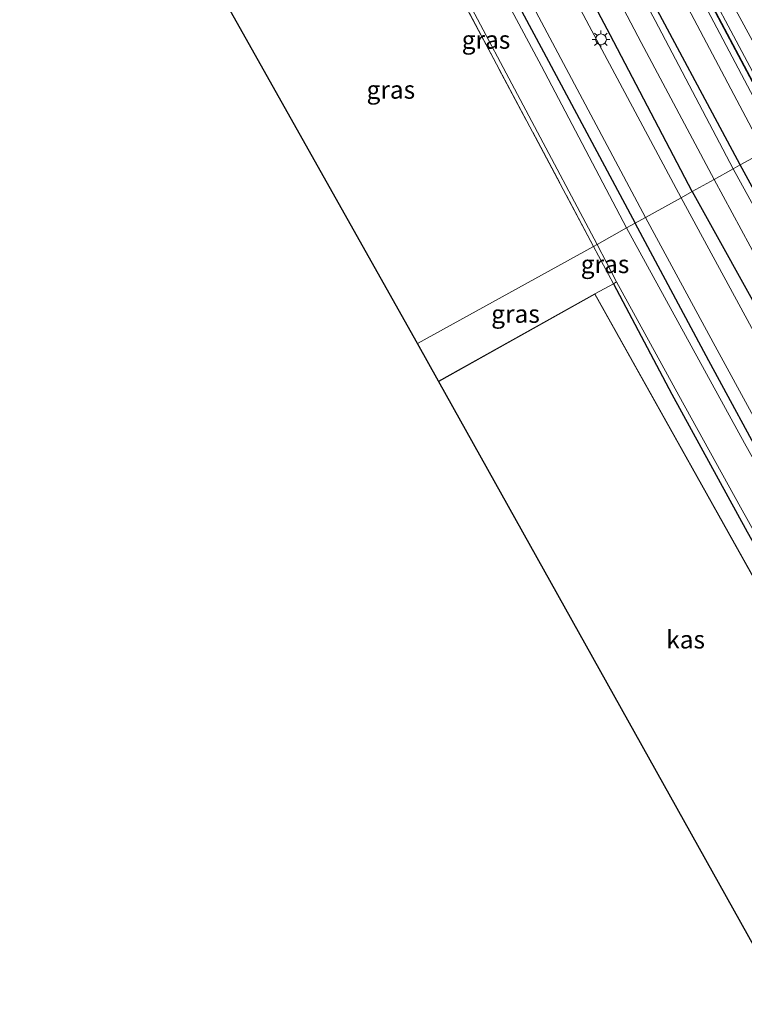
# Model space of a CAD drawing. Units: metres. Extents: x 80932 to 87004, y 443749 to 450003.
# Drawn here: x 81179 to 81280, y 446081 to 446218 of the extents above; entities that cross this region are included whole.
import ezdxf
from ezdxf.enums import TextEntityAlignment as Align

# ---------------------------------------------------------------- set-up
doc = ezdxf.new("R2010")
doc.units = ezdxf.units.M
doc.linetypes.add('IE-TERREINAFSCHEIDING', pattern=[10, 8, -2])
doc.layers.get('0').update_dxf_attribs({"lineweight": 25})
for name, color, linetype, lineweight in [('B-ME-GW-INSTEEKWATERGANG-L-B1', 10, 'Continuous', 25), ('B-ME-GW-KRUINLIJN-L-B1', 93, 'Continuous', 18), ('B-ME-GW-TEENLIJN-L-B1', 93, 'Continuous', 18), ('B-ME-IE-GRASLAND-GV-B6', 93, 'Continuous', 18), ('B-ME-IE-HULPGEOMETRIE-L-B1', 53, 'Continuous', 18), ('B-ME-IE-MEUBILAIR_WEGMEUBILAIR-LICHTMAST-S-B1', 8, 'Continuous', 18), ('B-ME-IE-TERREINAFSCHEIDING-RASTERHEKWERK-L-B1', 8, 'IE-TERREINAFSCHEIDING', 18), ('B-ME-KG-KADASTRAAL-DAKRAND-L-B1', 13, 'Continuous', 18), ('B-ME-KG-KADASTRAAL-OPNAMEDTMGRENS-L-B1', 10, 'Continuous', 25), ('B-ME-KW-GELUIDSWERING-GV-B6', 8, 'Continuous', 18), ('B-ME-OG-BEBOUWING-GV-B6', 173, 'Continuous', 18), ('B-ME-OG-WATER-GV-B6', 153, 'Continuous', 18), ('B-ME-VH-VERH_SOORT-BITUMEN-GV-B6', 8, 'IE-TERREINAFSCHEIDING-NATUURLIJK-HOUTWAL', 18)]:
    doc.layers.add(name, color=color, linetype=linetype, lineweight=lineweight)
doc.styles.add('NLCS-ISO', font='NLCS-ISO.TTF')
doc.linetypes.add('IE-TERREINAFSCHEIDING-NATUURLIJK-HOUTWAL', pattern='A,7,-1.5,[67,NLCS.SHX,S=0.75,R=45,X=0,Y=0],-1.5,7,-1.5,[70,NLCS.SHX,S=0.75,R=0,X=0,Y=0],-1.5', length=20)

# ---------------------------------------------------------------- blocks, each defined once
blk = doc.blocks.new('lantaarnpaal')
for p, q in [((-0.75, 0), (-1.25, 0)), ((-0.88, 0.88), (-0.53, 0.53)), ((0, 0.75), (0, 1.25)), ((0.53, 0.53), (0.88, 0.88)), ((0.75, 0), (1.25, 0)), ((-0.53, -0.53), (-0.88, -0.88)), ((0, -0.75), (0, -1.25)), ((0.53, -0.53), (0.88, -0.88))]:
    blk.add_line(p, q)
blk.add_circle((0, 0), 0.75)

msp = doc.modelspace()

# ---------------------------------------------------------------- linework, layer by layer
at = {"layer": 'B-ME-GW-INSTEEKWATERGANG-L-B1'}
for points in [[(81279.578, 446197.359, -2.267), (81265.622, 446223.489, -2.217), (81248.138, 446256.345, -2.292), (81230.94, 446288.852, -2.315), (81217.052, 446316.542, -2.213), (81203.468, 446344.173, -2.264), (81192.509, 446367.85, -2.273), (81181.614, 446391.594, -2.255), (81170.745, 446416.395, -2.329), (81161.979, 446437.055, -2.384), (81152.122, 446460.997, -2.371), (81141.476, 446487.804, -2.199), (81127.961, 446523.893, -2.222)], [(81272.9, 446193.655, -0.808), (81261.469, 446215.446, -0.932), (81247.462, 446241.98, -0.904), (81234.127, 446267.464, -1.016), (81221.209, 446291.821, -0.988), (81209.609, 446314.469, -1.094), (81196.63, 446341.217, -1.034), (81184.968, 446365.914, -0.881), (81173.846, 446391.243, -0.858), (81164.147, 446413.173, -0.941), (81155.13, 446434.14, -0.913), (81147.939, 446451.459, -0.876), (81139.691, 446472.314, -0.974), (81131.351, 446494.121, -1.108), (81121.131, 446520.25, -0.918)], [(81228.755, 446243.136, -1.187), (81220.17, 446259.83, -1.317), (81208.988, 446281.569, -1.345), (81203.173, 446292.215, -1.308), (81203.392, 446293.592, -1.243), (81204.256, 446294.633, -1.201), (81206.59, 446295.412, -1.016), (81208.27, 446295.309, -0.969), (81209.88, 446293.828, -0.811), (81221.847, 446271.151, -0.849), (81236.429, 446242.525, -0.918), (81252.198, 446213.106, -0.992), (81264.973, 446189.257, -0.877)], [(81435.1, 445915.636, -2.065), (81427.682, 445927.967, -2.207), (81416.464, 445946.45, -2.203), (81403.976, 445967.377, -2.134), (81391.005, 445989.021, -2.083), (81378.053, 446011.312, -2.046), (81373.426, 446019.375, -2.101), (81370.437, 446025.752, -2.138), (81367.292, 446031.936, -2.193), (81363.549, 446040.674, -2.267), (81360.118, 446048.775, -2.249), (81356.33, 446058.616, -2.184), (81352.473, 446065.89, -2.281), (81347.879, 446074.756, -2.327), (81341.749, 446085.739, -2.281), (81331.975, 446102.743, -2.207), (81320.993, 446122.259, -2.221), (81306.882, 446147.515, -2.111), (81294.729, 446169.592, -2.244), (81279.578, 446197.359, -2.267)], [(81272.9, 446193.655, -0.808), (81283.855, 446173.959, -0.973), (81294.98, 446153.617, -0.863), (81307.14, 446131.869, -0.877), (81317.801, 446113.082, -0.932), (81328.234, 446094.779, -0.909), (81333.555, 446085.327, -0.877), (81337.221, 446078.621, -0.923), (81340.473, 446071.6, -0.937), (81343.443, 446063.117, -0.881), (81346.228, 446052.465, -0.817), (81351.381, 446034.07, -0.762), (81354.068, 446024.333, -0.757)], [(81261.953, 446180.82, -1.19), (81270.068, 446165.484, -1.112), (81280.55, 446146.317, -1.277), (81290.351, 446128.979, -1.217), (81300.115, 446111.7, -1.259), (81308.517, 446096.481, -1.167), (81309.575, 446094.788, -1.176), (81311.196, 446093.947, -1.167), (81312.386, 446094.261, -1.13), (81315.024, 446095.617, -0.978), (81315.436, 446096.932, -0.858), (81311.826, 446104.237, -0.863), (81304.15, 446117.98, -0.872), (81293.005, 446137.762, -0.914), (81283.633, 446154.612, -0.891), (81275.217, 446170.102, -0.863), (81264.973, 446189.257, -0.877)]]:
    msp.add_polyline3d(points, dxfattribs=at)
at = {"layer": 'B-ME-GW-KRUINLIJN-L-B1'}
for points in [[(81135.014, 446527.655, 0.423), (81146.671, 446495.505, 0.381), (81160.679, 446460.678, 0.409), (81175.871, 446424.152, 0.428), (81185.688, 446401.613, 0.474), (81197.35, 446375.852, 0.493), (81211.518, 446345.644, 0.423), (81224.484, 446319.262, 0.372), (81230.624, 446305.571, 0.344), (81243.58, 446279.986, 0.483), (81261.404, 446244.714, 0.316), (81284.868, 446200.294, 0.431)], [(81286.233, 446201.051, 0.527), (81268.042, 446235.315, 0.544), (81254.598, 446261.526, 0.474), (81241.212, 446287.748, 0.395), (81231.678, 446306.947, 0.4), (81225.102, 446320.952, 0.488), (81216.149, 446339.722, 0.446), (81204.06, 446364.983, 0.483), (81194.53, 446384.983, 0.465), (81184.458, 446408.491, 0.432), (81174.657, 446431.592, 0.451), (81163.156, 446458.995, 0.479), (81153.054, 446483.938, 0.432), (81144.44, 446506.321, 0.53), (81136.384, 446528.386, 0.39)]]:
    msp.add_polyline3d(points, dxfattribs=at)
at = {"layer": 'B-ME-GW-TEENLIJN-L-B1'}
for points in [[(81137.843, 446529.164, -0.965), (81151.169, 446493.974, -1.025), (81161.893, 446466.817, -0.941), (81175.121, 446435.041, -0.965), (81188.185, 446403.956, -0.978), (81199.592, 446378.079, -0.923), (81209.895, 446356.725, -0.978), (81220.99, 446332.965, -0.992), (81231.062, 446311.834, -1.011), (81242.329, 446288.755, -0.941), (81254.751, 446264.732, -0.951), (81264.55, 446245.782, -0.932), (81277.52, 446221.598, -0.9), (81288.13, 446202.103, -0.891)], [(81282.9, 446199.202, -1.646), (81265.577, 446232.05, -1.461), (81253.073, 446255.553, -1.521), (81242.296, 446277.641, -1.289), (81225.431, 446311.53, -1.238), (81213.062, 446336.619, -1.364), (81199.876, 446363.888, -1.41), (81187.475, 446390.745, -1.429), (81174.072, 446421.828, -1.424), (81163.391, 446447.053, -1.447), (81153.011, 446472.823, -1.289), (81141.413, 446502.294, -1.326), (81132.377, 446526.249, -1.433)]]:
    msp.add_polyline3d(points, dxfattribs=at)
at = {"layer": 'B-ME-IE-GRASLAND-GV-B6'}
for points in [[(81282.9, 446199.202, -1.646), (81265.577, 446232.05, -1.461), (81253.073, 446255.553, -1.521), (81242.296, 446277.641, -1.289), (81225.431, 446311.53, -1.238), (81213.062, 446336.619, -1.364), (81199.876, 446363.888, -1.41), (81187.475, 446390.745, -1.429), (81174.072, 446421.828, -1.424), (81163.391, 446447.053, -1.447), (81153.011, 446472.823, -1.289)], [(81153.011, 446472.823, -1.289), (81163.391, 446447.053, -1.447), (81174.072, 446421.828, -1.424), (81187.475, 446390.745, -1.429), (81199.876, 446363.888, -1.41), (81213.062, 446336.619, -1.364), (81225.431, 446311.53, -1.238), (81242.296, 446277.641, -1.289), (81253.073, 446255.553, -1.521), (81265.577, 446232.05, -1.461), (81282.9, 446199.202, -1.646), (81279.578, 446197.359, -2.267)], [(81272.9, 446193.655, -0.808), (81261.469, 446215.446, -0.932), (81247.462, 446241.98, -0.904), (81234.127, 446267.464, -1.016), (81221.209, 446291.821, -0.988), (81209.609, 446314.469, -1.094), (81196.63, 446341.217, -1.034), (81184.968, 446365.914, -0.881), (81173.846, 446391.243, -0.858), (81164.147, 446413.173, -0.941), (81155.13, 446434.14, -0.913), (81147.939, 446451.459, -0.876), (81139.691, 446472.314, -0.974)], [(81139.691, 446472.314, -0.974), (81147.939, 446451.459, -0.876), (81155.13, 446434.14, -0.913), (81164.147, 446413.173, -0.941), (81173.846, 446391.243, -0.858), (81184.968, 446365.914, -0.881), (81196.63, 446341.217, -1.034), (81209.609, 446314.469, -1.094), (81221.209, 446291.821, -0.988), (81234.127, 446267.464, -1.016), (81247.462, 446241.98, -0.904), (81261.469, 446215.446, -0.932), (81272.9, 446193.655, -0.808), (81271.362, 446192.801, -0.651)], [(81161.893, 446466.817, -0.941), (81175.121, 446435.041, -0.965), (81188.185, 446403.956, -0.978), (81199.592, 446378.079, -0.923), (81209.895, 446356.725, -0.978), (81220.99, 446332.965, -0.992), (81231.062, 446311.834, -1.011), (81242.329, 446288.755, -0.941), (81254.751, 446264.732, -0.951), (81264.55, 446245.782, -0.932), (81277.52, 446221.598, -0.9), (81288.13, 446202.103, -0.891), (81286.233, 446201.051, 0.527)], [(81290.4575, 446203.4033, -1.107), (81288.13, 446202.103, -0.891), (81277.52, 446221.598, -0.9), (81264.55, 446245.782, -0.932), (81254.751, 446264.732, -0.951), (81242.329, 446288.755, -0.941), (81231.062, 446311.834, -1.011), (81220.99, 446332.965, -0.992), (81209.895, 446356.725, -0.978), (81199.592, 446378.079, -0.923), (81188.185, 446403.956, -0.978), (81175.121, 446435.041, -0.965), (81161.893, 446466.817, -0.941)], [(81271.362, 446192.801, -0.651), (81258.564, 446216.724, -0.77), (81243.431, 446245.281, -0.709), (81226.562, 446277.047, -0.774), (81210.728, 446307.79, -0.83), (81198.214, 446333.346, -0.779), (81187.947, 446355.272, -0.732), (81176.96, 446379.268, -0.756), (81165.037, 446406.095, -0.728), (81153.246, 446433.544, -0.779), (81141.845, 446461.168, -0.719)], [(81152.122, 446460.997, -2.371), (81161.979, 446437.055, -2.384), (81170.745, 446416.395, -2.329), (81181.614, 446391.594, -2.255), (81192.509, 446367.85, -2.273), (81203.468, 446344.173, -2.264), (81217.052, 446316.542, -2.213), (81230.94, 446288.852, -2.315), (81248.138, 446256.345, -2.292), (81265.622, 446223.489, -2.217), (81279.578, 446197.359, -2.267), (81278.608, 446196.821, -2.981)], [(81279.578, 446197.359, -2.267), (81265.622, 446223.489, -2.217), (81248.138, 446256.345, -2.292), (81230.94, 446288.852, -2.315), (81217.052, 446316.542, -2.213), (81203.468, 446344.173, -2.264), (81192.509, 446367.85, -2.273), (81181.614, 446391.594, -2.255), (81170.745, 446416.395, -2.329), (81161.979, 446437.055, -2.384), (81152.122, 446460.997, -2.371)], [(81160.679, 446460.678, 0.409), (81175.871, 446424.152, 0.428), (81185.688, 446401.613, 0.474), (81197.35, 446375.852, 0.493), (81211.518, 446345.644, 0.423), (81224.484, 446319.262, 0.372), (81230.624, 446305.571, 0.344), (81243.58, 446279.986, 0.483), (81261.404, 446244.714, 0.316), (81284.868, 446200.294, 0.431), (81282.9, 446199.202, -1.646)], [(81254.598, 446261.526, 0.474), (81268.042, 446235.315, 0.544), (81286.233, 446201.051, 0.527), (81285.6982, 446200.7525, 0.509), (81262.8092, 446243.8445, 0.465), (81262.7208, 446243.7975, 0.465), (81285.6098, 446200.7055, 0.509), (81284.868, 446200.294, 0.431), (81261.404, 446244.714, 0.316), (81243.58, 446279.986, 0.483), (81230.624, 446305.571, 0.344), (81224.484, 446319.262, 0.372), (81211.518, 446345.644, 0.423), (81197.35, 446375.852, 0.493), (81185.688, 446401.613, 0.474), (81175.871, 446424.152, 0.428), (81160.679, 446460.678, 0.409)], [(81149.02, 446458.093, -3.025), (81159.146, 446433.594, -3.025), (81168.342, 446411.633, -3.025), (81177.494, 446390.938, -3.025), (81187.975, 446368.058, -3.025), (81198.499, 446345.367, -3.025), (81208.154, 446324.916, -3.025), (81218.903, 446303.562, -3.025), (81231.484, 446279.389, -3.025), (81242.348, 446258.78, -3.025), (81254.722, 446235.566, -2.965), (81265.807, 446214.421, -2.965), (81275.959, 446195.351, -2.981), (81272.9, 446193.655, -0.808)], [(81286.233, 446201.051, 0.527), (81268.042, 446235.315, 0.544), (81254.598, 446261.526, 0.474), (81241.212, 446287.748, 0.395), (81231.678, 446306.947, 0.4), (81225.102, 446320.952, 0.488), (81216.149, 446339.722, 0.446), (81204.06, 446364.983, 0.483), (81194.53, 446384.983, 0.465), (81184.458, 446408.491, 0.432), (81174.657, 446431.592, 0.451), (81163.156, 446458.995, 0.479)], [(81278.608, 446196.821, -2.981), (81267.749, 446217.479, -2.978), (81255.027, 446241.116, -2.978), (81241.782, 446266.2, -2.978), (81230.092, 446288.324, -2.978), (81219.587, 446308.538, -2.978), (81207.072, 446333.886, -2.978), (81195.552, 446358.339, -2.978), (81184.763, 446381.961, -2.978), (81175.216, 446403.769, -2.978), (81165.368, 446426.297, -2.978), (81154.198, 446453.024, -3.002)], [(81204.256, 446294.633, -1.201), (81203.13, 446296.694, -1.081), (81204.678, 446297.464, -1.067), (81205.91, 446297.647, -0.951), (81207.914, 446297.418, -0.811), (81209.866, 446296.989, -0.802), (81226.353, 446265.488, -0.76), (81242.437, 446235.156, -0.77), (81266.402, 446190.05, -0.817), (81264.973, 446189.257, -0.877), (81252.198, 446213.106, -0.992), (81236.429, 446242.525, -0.918), (81221.847, 446271.151, -0.849), (81209.88, 446293.828, -0.811), (81208.27, 446295.309, -0.969), (81206.59, 446295.412, -1.016), (81204.256, 446294.633, -1.201)], [(81204.256, 446294.633, -1.201), (81206.59, 446295.412, -1.016), (81208.27, 446295.309, -0.969), (81209.88, 446293.828, -0.811), (81221.847, 446271.151, -0.849), (81236.429, 446242.525, -0.918), (81252.198, 446213.106, -0.992), (81264.973, 446189.257, -0.877), (81263.777, 446188.594, -1.632), (81251.91, 446211.1, -1.633), (81240.384, 446232.721, -1.633), (81228.867, 446254.698, -1.749), (81208.46, 446294.294, -1.749), (81207.543, 446294.887, -1.749), (81206.66, 446294.898, -1.749), (81204.384, 446294.11, -1.777), (81204.256, 446294.633, -1.201)], [(81259.152, 446186.027, -1.153), (81234.67, 446172.524, -1.208), (81202.769, 446229.297, -1.15), (81228.755, 446243.136, -1.187), (81245.662, 446211.408, -1.234), (81259.152, 446186.027, -1.153)], [(81228.755, 446243.136, -1.187), (81229.304, 446243.544, -1.73), (81240.655, 446222.149, -1.73), (81259.654, 446186.306, -1.715), (81259.152, 446186.027, -1.153), (81245.662, 446211.408, -1.234), (81228.755, 446243.136, -1.187)], [(81347.879, 446074.756, -2.327), (81341.749, 446085.739, -2.281), (81331.975, 446102.743, -2.207), (81320.993, 446122.259, -2.221), (81306.882, 446147.515, -2.111), (81294.729, 446169.592, -2.244), (81279.578, 446197.359, -2.267), (81282.9, 446199.202, -1.646), (81291.265, 446183.775, -1.572), (81302.025, 446163.994, -1.636), (81310.682, 446147.721, -1.586), (81320.093, 446130.44, -1.595), (81329.417, 446113.753, -1.752), (81340.831, 446093.952, -1.752), (81352.302, 446073.633, -1.857)], [(81350.797, 446067.275, -2.981), (81343.359, 446081.008, -2.981), (81333.973, 446097.218, -2.981), (81324.643, 446113.774, -2.981), (81311.253, 446137.308, -2.981), (81295.509, 446166.133, -2.981), (81278.608, 446196.821, -2.981), (81279.578, 446197.359, -2.267), (81294.729, 446169.592, -2.244), (81306.882, 446147.515, -2.111), (81320.993, 446122.259, -2.221), (81331.975, 446102.743, -2.207), (81341.749, 446085.739, -2.281), (81347.879, 446074.756, -2.327)], [(81337.221, 446078.621, -0.923), (81333.555, 446085.327, -0.877), (81328.234, 446094.779, -0.909), (81317.801, 446113.082, -0.932), (81307.14, 446131.869, -0.877), (81294.98, 446153.617, -0.863), (81283.855, 446173.959, -0.973), (81272.9, 446193.655, -0.808), (81275.959, 446195.351, -2.981), (81285.999, 446176.8, -2.981), (81297.194, 446156.171, -2.981), (81310.807, 446132.171, -2.981), (81322.22, 446111.831, -2.981), (81334.162, 446091.612, -2.981), (81340.644, 446080.167, -2.981)], [(81334.789, 446078.959, -0.748), (81332.264, 446083.555, -0.748), (81328.436, 446090.476, -0.789), (81317.064, 446110.049, -0.729), (81308.777, 446124.531, -0.739), (81300.7, 446139.014, -0.766), (81291.402, 446155.883, -0.766), (81280.271, 446176.348, -0.693), (81271.362, 446192.801, -0.651), (81272.9, 446193.655, -0.808), (81283.855, 446173.959, -0.973), (81294.98, 446153.617, -0.863), (81307.14, 446131.869, -0.877), (81317.801, 446113.082, -0.932), (81328.234, 446094.779, -0.909), (81333.555, 446085.327, -0.877), (81337.221, 446078.621, -0.923)], [(81312.102, 446094.904, -1.646), (81313.855, 446095.815, -1.646), (81314.664, 446096.787, -1.646), (81308.25, 446108.734, -1.646), (81292.926, 446135.848, -1.646), (81280.179, 446158.623, -1.646), (81263.777, 446188.594, -1.632), (81264.973, 446189.257, -0.877), (81275.217, 446170.102, -0.863), (81283.633, 446154.612, -0.891), (81293.005, 446137.762, -0.914), (81304.15, 446117.98, -0.872), (81311.826, 446104.237, -0.863), (81315.436, 446096.932, -0.858), (81315.024, 446095.617, -0.978), (81312.386, 446094.261, -1.13), (81312.102, 446094.904, -1.646)], [(81312.386, 446094.261, -1.13), (81315.024, 446095.617, -0.978), (81315.436, 446096.932, -0.858), (81311.826, 446104.237, -0.863), (81304.15, 446117.98, -0.872), (81293.005, 446137.762, -0.914), (81283.633, 446154.612, -0.891), (81275.217, 446170.102, -0.863), (81264.973, 446189.257, -0.877), (81266.402, 446190.05, -0.817), (81275.806, 446172.642, -0.757), (81287.896, 446150.508, -0.826), (81303.396, 446122.565, -0.808), (81317.501, 446097.727, -0.799), (81319.741, 446093.853, -0.803), (81315.805, 446086.669, -1.065), (81312.386, 446094.261, -1.13)], [(81259.352, 446179.426, -1.13), (81237.609, 446167.258, -1.13), (81234.67, 446172.524, -1.208), (81259.152, 446186.027, -1.153), (81261.953, 446180.82, -1.19), (81259.352, 446179.426, -1.13)], [(81259.152, 446186.027, -1.153), (81259.654, 446186.306, -1.715), (81262.386, 446181.103, -1.646), (81261.953, 446180.82, -1.19), (81259.152, 446186.027, -1.153)], [(81262.386, 446181.103, -1.646), (81271.035, 446165.289, -1.678), (81279.63, 446149.751, -1.678), (81288.316, 446134.211, -1.678), (81295.3, 446122.118, -1.678), (81301.54, 446110.738, -1.678), (81309.221, 446096.93, -1.678), (81308.517, 446096.481, -1.167), (81300.115, 446111.7, -1.259), (81290.351, 446128.979, -1.217), (81280.55, 446146.317, -1.277), (81270.068, 446165.484, -1.112), (81261.953, 446180.82, -1.19), (81262.386, 446181.103, -1.646)], [(81261.953, 446180.82, -1.19), (81270.068, 446165.484, -1.112), (81280.55, 446146.317, -1.277), (81290.351, 446128.979, -1.217), (81300.115, 446111.7, -1.259), (81308.517, 446096.481, -1.167), (81306.382, 446095.462, -1.13), (81259.352, 446179.426, -1.13), (81261.953, 446180.82, -1.19)]]:
    msp.add_polyline3d(points, dxfattribs=at)
at = {"layer": 'B-ME-IE-HULPGEOMETRIE-L-B1'}
msp.add_polyline3d([(81313.822, 446217.736, -1.234), (81304.346, 446211.099, -1.282), (81302.988, 446211.624, -1.415), (81290.4575, 446203.4033, -1.107), (81288.13, 446202.103, -0.891), (81286.233, 446201.051, 0.527), (81285.6982, 446200.7525, 0.509), (81285.6098, 446200.7055, 0.509), (81284.868, 446200.294, 0.431), (81282.9, 446199.202, -1.646), (81279.578, 446197.359, -2.267), (81278.608, 446196.821, -2.981), (81275.959, 446195.351, -2.981), (81272.9, 446193.655, -0.808), (81271.362, 446192.801, -0.651), (81266.402, 446190.05, -0.817), (81264.973, 446189.257, -0.877), (81263.777, 446188.594, -1.632), (81259.654, 446186.306, -1.715), (81259.152, 446186.027, -1.153), (81234.67, 446172.524, -1.208)], dxfattribs=at)
at = {"layer": 'B-ME-IE-TERREINAFSCHEIDING-RASTERHEKWERK-L-B1'}
msp.add_line((81259.152, 446186.027, -1.153), (81261.953, 446180.82, -1.19), dxfattribs=at)
for points in [[(81259.152, 446186.027, -1.153), (81245.662, 446211.408, -1.234), (81228.755, 446243.136, -1.187)], [(81262.386, 446181.103, -1.646), (81261.953, 446180.82, -1.19), (81259.352, 446179.426, -1.13)]]:
    msp.add_polyline3d(points, dxfattribs=at)
at = {"layer": 'B-ME-KG-KADASTRAAL-DAKRAND-L-B1'}
msp.add_polyline3d([(81237.633, 446167.214, 2.36), (81259.333, 446179.358, 2.401), (81306.314, 446095.481, 2.337), (81284.499, 446083.285, 2.387)], dxfattribs=at)
at = {"layer": 'B-ME-KG-KADASTRAAL-OPNAMEDTMGRENS-L-B1'}
msp.add_line((81237.609, 446167.258, -1.13), (81234.67, 446172.524, -1.208), dxfattribs=at)
for points in [[(81234.67, 446172.524, -1.208), (81202.769, 446229.297, -1.15), (81171.989, 446284.077, -1.373), (81171.491, 446284.963, -2.31), (81170.843, 446286.116, -2.203), (81170.118, 446287.406, -1.21), (81164.976, 446296.557, -0.983), (81145.731, 446335.814, -0.983), (81126.451, 446380.069, -0.927), (81106.516, 446424.64, -0.927), (81091.206, 446462.147, -0.927), (81072.584, 446494.356, -1.15)], [(81424.87, 445878.333, -0.253), (81410.784, 445923.457, -0.324), (81406.383, 445921.579, -0.274), (81401.373, 445919.441, -0.324), (81399.096, 445918.469, -0.292), (81397.211, 445917.665, -1.816), (81390.212, 445914.677, -1.692), (81389.339, 445914.305, -1.139), (81382.318, 445911.49, -1.125), (81359.304, 445950.028, -1.048), (81351.036, 445963.768, -0.886), (81348.981, 445967.183, -1.075), (81284.523, 446083.241, -1.13), (81237.609, 446167.258, -1.13)]]:
    msp.add_polyline3d(points, dxfattribs=at)
at = {"layer": 'B-ME-KW-GELUIDSWERING-GV-B6'}
msp.add_polyline3d([(81285.6982, 446200.7525, 0.509), (81285.6098, 446200.7055, 0.509), (81262.7208, 446243.7975, 0.465), (81262.8092, 446243.8445, 0.465), (81285.6982, 446200.7525, 0.509)], dxfattribs=at)
at = {"layer": 'B-ME-OG-BEBOUWING-GV-B6'}
msp.add_polyline3d([(81259.352, 446179.426, -1.13), (81306.382, 446095.462, -1.13), (81284.523, 446083.241, -1.13), (81237.609, 446167.258, -1.13), (81259.352, 446179.426, -1.13)], dxfattribs=at)
at = {"layer": 'B-ME-OG-WATER-GV-B6'}
for points in [[(81278.608, 446196.821, -2.981), (81275.959, 446195.351, -2.981), (81265.807, 446214.421, -2.965), (81254.722, 446235.566, -2.965), (81242.348, 446258.78, -3.025), (81231.484, 446279.389, -3.025), (81218.903, 446303.562, -3.025), (81208.154, 446324.916, -3.025), (81198.499, 446345.367, -3.025), (81187.975, 446368.058, -3.025), (81177.494, 446390.938, -3.025), (81168.342, 446411.633, -3.025), (81159.146, 446433.594, -3.025), (81149.02, 446458.093, -3.025)], [(81154.198, 446453.024, -3.002), (81165.368, 446426.297, -2.978), (81175.216, 446403.769, -2.978), (81184.763, 446381.961, -2.978), (81195.552, 446358.339, -2.978), (81207.072, 446333.886, -2.978), (81219.587, 446308.538, -2.978), (81230.092, 446288.324, -2.978), (81241.782, 446266.2, -2.978), (81255.027, 446241.116, -2.978), (81267.749, 446217.479, -2.978), (81278.608, 446196.821, -2.981)], [(81263.777, 446188.594, -1.632), (81259.654, 446186.306, -1.715), (81240.655, 446222.149, -1.73), (81229.304, 446243.544, -1.73), (81224.76, 446252.184, -1.777), (81214.735, 446271.518, -1.777), (81203.892, 446292.298, -1.777), (81203.816, 446293.367, -1.777), (81204.384, 446294.11, -1.777), (81206.66, 446294.898, -1.749), (81207.543, 446294.887, -1.749), (81208.46, 446294.294, -1.749), (81228.867, 446254.698, -1.749), (81240.384, 446232.721, -1.633), (81251.91, 446211.1, -1.633), (81263.777, 446188.594, -1.632)], [(81275.959, 446195.351, -2.981), (81278.608, 446196.821, -2.981), (81295.509, 446166.133, -2.981), (81311.253, 446137.308, -2.981), (81324.643, 446113.774, -2.981), (81333.973, 446097.218, -2.981), (81343.359, 446081.008, -2.981), (81350.797, 446067.275, -2.981)], [(81340.644, 446080.167, -2.981), (81334.162, 446091.612, -2.981), (81322.22, 446111.831, -2.981), (81310.807, 446132.171, -2.981), (81297.194, 446156.171, -2.981), (81285.999, 446176.8, -2.981), (81275.959, 446195.351, -2.981)], [(81259.654, 446186.306, -1.715), (81263.777, 446188.594, -1.632), (81280.179, 446158.623, -1.646), (81292.926, 446135.848, -1.646), (81308.25, 446108.734, -1.646), (81314.664, 446096.787, -1.646), (81313.855, 446095.815, -1.646), (81312.102, 446094.904, -1.646), (81311.327, 446094.593, -1.678), (81310.022, 446095.101, -1.678), (81309.221, 446096.93, -1.678), (81301.54, 446110.738, -1.678), (81295.3, 446122.118, -1.678), (81288.316, 446134.211, -1.678), (81279.63, 446149.751, -1.678), (81271.035, 446165.289, -1.678), (81262.386, 446181.103, -1.646), (81259.654, 446186.306, -1.715)]]:
    msp.add_polyline3d(points, dxfattribs=at)
at = {"layer": 'B-ME-VH-VERH_SOORT-BITUMEN-GV-B6'}
for points in [[(81141.845, 446461.168, -0.719), (81153.246, 446433.544, -0.779), (81165.037, 446406.095, -0.728), (81176.96, 446379.268, -0.756), (81187.947, 446355.272, -0.732), (81198.214, 446333.346, -0.779), (81210.728, 446307.79, -0.83), (81226.562, 446277.047, -0.774), (81243.431, 446245.281, -0.709), (81258.564, 446216.724, -0.77), (81271.362, 446192.801, -0.651), (81266.402, 446190.05, -0.817), (81242.437, 446235.156, -0.77), (81226.353, 446265.488, -0.76), (81209.866, 446296.989, -0.802), (81204.946, 446306.721, -0.811), (81196.367, 446324.078, -0.756), (81182.331, 446354.125, -0.686), (81169.754, 446381.571, -0.723), (81159.015, 446405.864, -0.742), (81149.861, 446426.818, -0.742)], [(81328.906, 446077.015, -0.803), (81319.741, 446093.853, -0.803), (81317.501, 446097.727, -0.799), (81303.396, 446122.565, -0.808), (81287.896, 446150.508, -0.826), (81275.806, 446172.642, -0.757), (81266.402, 446190.05, -0.817), (81271.362, 446192.801, -0.651)], [(81271.362, 446192.801, -0.651), (81280.271, 446176.348, -0.693), (81291.402, 446155.883, -0.766), (81300.7, 446139.014, -0.766), (81308.777, 446124.531, -0.739), (81317.064, 446110.049, -0.729), (81328.436, 446090.476, -0.789), (81332.264, 446083.555, -0.748), (81334.789, 446078.959, -0.748)]]:
    msp.add_polyline3d(points, dxfattribs=at)

# ---------------------------------------------------------------- block references
at = {"layer": 'B-ME-IE-MEUBILAIR_WEGMEUBILAIR-LICHTMAST-S-B1', "rotation": 90}
msp.add_blockref('lantaarnpaal', (81260.207, 446214.841, -0.756), dxfattribs=at)

# ---------------------------------------------------------------- texts
at = {"layer": 'B-ME-IE-GRASLAND-GV-B6', "ltscale": 0.2, "style": 'NLCS-ISO'}
for p in [(81244.2045, 446214.7855), (81230.9605, 446207.83), (81260.769, 446183.563), (81248.3115, 446176.6425)]:
    msp.add_text('gras', height=2.5, dxfattribs=at).set_placement(p, align=Align.MIDDLE_CENTER)
at = {"layer": 'B-ME-OG-BEBOUWING-GV-B6', "ltscale": 0.2, "style": 'NLCS-ISO'}
msp.add_text('kas', height=2.5, dxfattribs=at).set_placement((81271.9793, 446131.325), align=Align.MIDDLE_CENTER)

doc.saveas('drawing.dxf')
